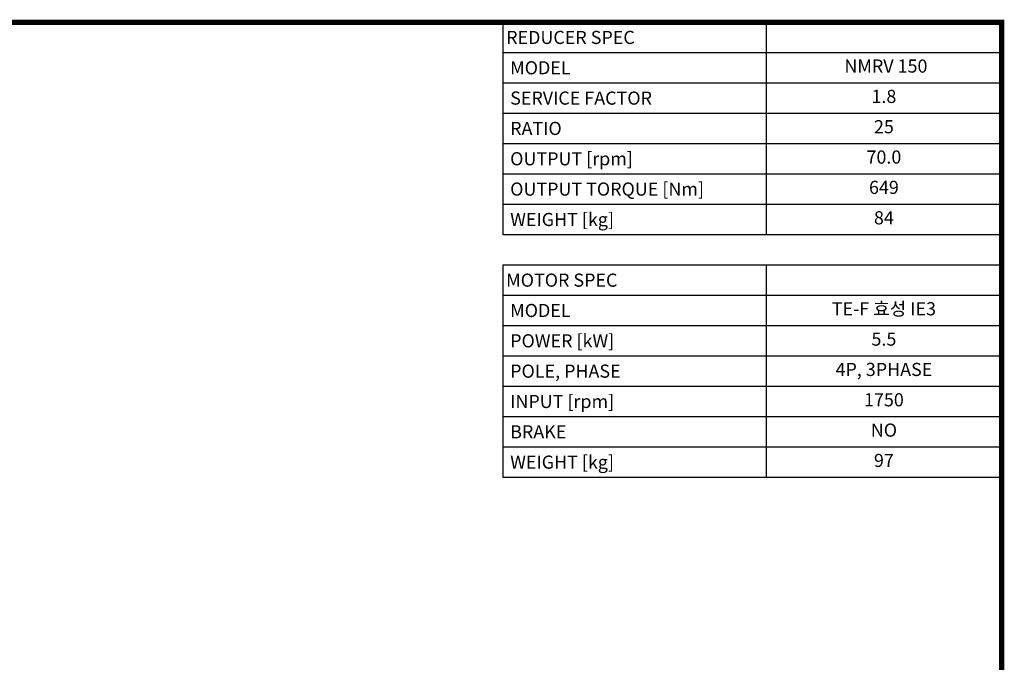
# Model space of a CAD drawing. Extents: x -59 to 3615, y -658 to 1992.
# Drawn here: x 2064 to 3565, y 948 to 1926 of the extents above; entities that cross this region are included whole.
import ezdxf
from ezdxf.enums import TextEntityAlignment as Align

# ---------------------------------------------------------------- set-up
doc = ezdxf.new("R2010")
doc.units = 0
doc.header["$MEASUREMENT"] = 0
doc.styles.add('XTOOL', font='ARIAL.ttf')

# ---------------------------------------------------------------- blocks, each defined once
blk = doc.blocks.new('GUIDE LINES')
at = {"linetype": 'Continuous', "const_width": 3.98, "flags": 128}
blk.add_lwpolyline([(-1818.25, 1303.15), (-1818.25, 27.41), (-27.41, 27.41), (-27.41, 1303.15)], close=True, dxfattribs=at)
blk = doc.blocks.new('GUIDE LINES1')
at = {"color": 3, "linetype": 'Continuous'}
blk.add_blockref('GUIDE LINES', (0, 0), dxfattribs=at)

msp = doc.modelspace()

# ---------------------------------------------------------------- linework, layer by layer
at = {"color": 4}
for p, q in [((2800.4, 1922.5), (3560.6, 1922.5)), ((2800.4, 1922.5), (2800.4, 1599)), ((3201.5, 1922.5), (3201.5, 1599)), ((3560.6, 1922.5), (3560.6, 1599)), ((2800.4, 1876.3), (3560.6, 1876.3)), ((2800.4, 1830.1), (3560.6, 1830.1)), ((2800.4, 1783.9), (3560.6, 1783.9)), ((2800.4, 1737.7), (3560.6, 1737.7)), ((2800.4, 1691.5), (3560.6, 1691.5)), ((2800.4, 1645.2), (3560.6, 1645.2)), ((2800.4, 1599), (3560.6, 1599)), ((2800.4, 1552.8), (3560.6, 1552.8)), ((2800.4, 1552.8), (2800.4, 1229.4)), ((3201.5, 1552.8), (3201.5, 1229.4)), ((3560.6, 1552.8), (3560.6, 1229.4)), ((2800.4, 1506.6), (3560.6, 1506.6)), ((2800.4, 1460.4), (3560.6, 1460.4)), ((2800.4, 1414.2), (3560.6, 1414.2)), ((2800.4, 1368), (3560.6, 1368)), ((2800.4, 1321.8), (3560.6, 1321.8)), ((2800.4, 1275.6), (3560.6, 1275.6)), ((2800.4, 1229.4), (3560.6, 1229.4))]:
    msp.add_line(p, q, dxfattribs=at)

# ---------------------------------------------------------------- block references
at = {"color": 3, "linetype": 'Continuous', "xscale": 1.979911497660708, "yscale": 1.979911497660708, "zscale": 1.979911497660708}
msp.add_blockref('GUIDE LINES1', (3614.9, -657.7), dxfattribs=at)

# ---------------------------------------------------------------- texts
at = {"color": 7, "linetype": 'Continuous', "style": 'XTOOL'}
for s, height, p in [('REDUCER SPEC', 20.021, (2805.4, 1899.4)), (' MODEL', 20.02, (2805.4, 1853.2)), (' SERVICE FACTOR', 20.021, (2805.4, 1807)), (' RATIO ', 20.02, (2805.4, 1760.8)), (' OUTPUT [rpm]', 20.021, (2805.4, 1714.6)), (' OUTPUT TORQUE [Nm]', 20.021, (2805.4, 1668.4)), (' WEIGHT [kg]', 20.021, (2805.4, 1622.1)), ('MOTOR SPEC', 20.02, (2805.4, 1529.7)), (' MODEL', 20.02, (2805.4, 1483.5)), (' POWER [kW]', 20.021, (2805.4, 1437.3)), (' POLE, PHASE', 20.021, (2805.4, 1391.1)), (' INPUT [rpm]', 20.021, (2805.4, 1344.9)), (' BRAKE', 20.02, (2805.4, 1298.7)), (' WEIGHT [kg]', 20.021, (2805.4, 1252.5))]:
    msp.add_text(s, height=height, dxfattribs=at).set_placement(p, align=Align.MIDDLE_LEFT)
for s, height, p in [(' NMRV 150', 20.02, (3381.1, 1853.2)), ('1.8', 20.02, (3381.1, 1807)), ('25', 20.02, (3381.1, 1760.8)), ('70.0', 20.02, (3381.1, 1714.6)), ('649', 20.02, (3381.1, 1668.4)), ('84', 20.02, (3381.1, 1622.1)), ('TE-F 효성 IE3', 20.021, (3381.1, 1483.5)), ('5.5', 20.02, (3381.1, 1437.3)), ('4P, 3PHASE', 20.02, (3381.1, 1391.1)), ('1750', 20.02, (3381.1, 1344.9)), ('NO', 20.02, (3381.1, 1298.7)), ('97', 20.02, (3381.1, 1252.5))]:
    msp.add_text(s, height=height, dxfattribs=at).set_placement(p, align=Align.MIDDLE)

doc.saveas('drawing.dxf')
